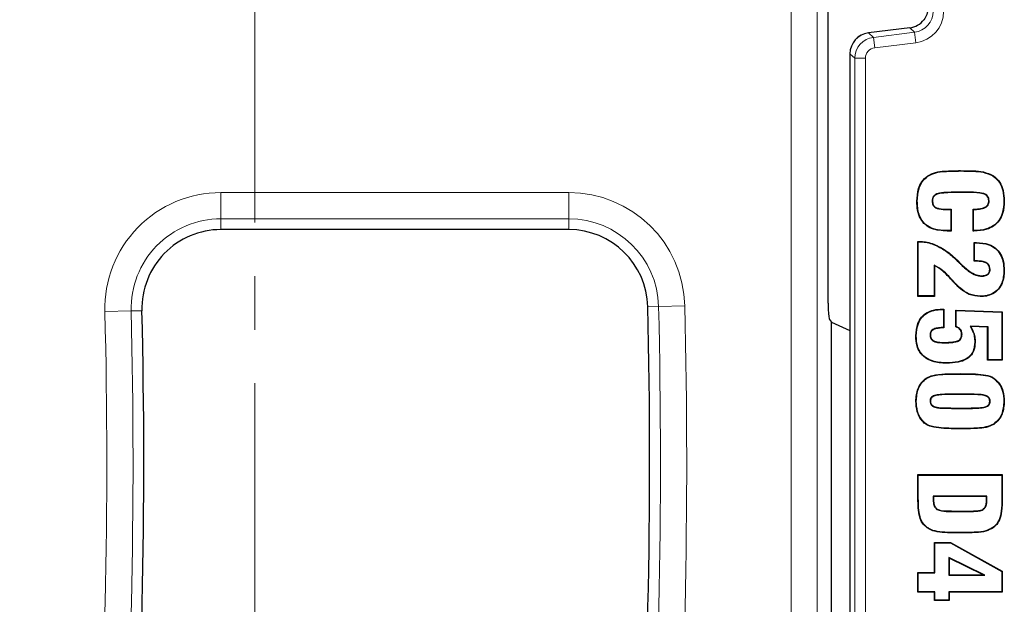
# Model space of a CAD drawing. Units: millimetres. Extents: x 0 to 420, y 0 to 297.
# Drawn here: x 140 to 164, y 83 to 97 of the extents above; entities that cross this region are included whole.
import ezdxf

# ---------------------------------------------------------------- set-up
doc = ezdxf.new("R2010")
doc.units = ezdxf.units.MM
doc.linetypes.add('CENTER', pattern=[10.16, 6.35, -1.27, 1.27, -1.27])

msp = doc.modelspace()

# ---------------------------------------------------------------- linework, layer by layer
at = {"color": 7, "linetype": 'CENTER', "lineweight": 18}
msp.add_line((145.8947, 199.8197), (145.8947, 27.8556), dxfattribs=at)
at = {"color": 8, "linetype": 'Continuous', "lineweight": 18}
for p, q in [((159.2361, 110.8283), (159.2361, 50.4548)), ((158.6134, 50.4548), (158.6134, 110.5744)), ((161.4277, 96.4863), (160.4493, 96.3662)), ((161.5452, 96.3823), (161.4277, 96.4863)), ((160.4493, 96.3662), (160.5669, 96.2622)), ((160.5669, 96.2622), (161.5452, 96.3823)), ((160.5973, 96.0142), (160.5669, 96.2622)), ((161.5757, 96.1343), (161.5452, 96.3823)), ((161.5757, 96.1343), (160.5973, 96.0142)), ((160.1281, 95.7662), (160.0105, 95.8702)), ((160.0105, 95.8702), (160.0105, 74.2864)), ((160.3779, 95.7662), (160.1281, 95.7662)), ((160.1281, 74.3904), (160.1281, 95.7662)), ((160.3779, 95.7662), (160.3779, 74.3904)), ((162.6359, 93.0929), (162.6359, 93.1016)), ((145.0871, 92.5822), (153.3396, 92.5822)), ((145.0871, 92.5822), (145.0871, 91.9596)), ((153.3396, 92.5822), (153.3396, 91.9596)), ((162.6359, 92.5918), (162.6359, 92.5831)), ((162.6734, 92.5918), (162.6734, 92.5831)), ((162.3253, 92.1793), (162.3254, 92.188)), ((153.3396, 91.9596), (145.0871, 91.9596)), ((145.0871, 91.7033), (145.0871, 91.9596)), ((153.3396, 91.7033), (153.3396, 91.9596)), ((162.3131, 91.6782), (162.313, 91.6695)), ((162.9515, 91.6782), (162.9515, 91.6695)), ((162.1062, 91.2983), (162.1101, 91.3061)), ((162.9913, 90.9622), (162.9913, 90.9535)), ((162.4302, 90.5145), (162.4237, 90.5086)), ((142.334, 89.758), (142.9565, 89.7739)), ((143.2127, 89.7804), (142.9565, 89.7739)), ((155.2141, 89.8735), (155.4703, 89.8797)), ((155.4703, 89.8797), (156.0927, 89.8947)), ((162.624, 88.2781), (162.624, 88.2868)), ((162.4681, 87.8017), (162.4681, 87.793)), ((162.7744, 87.8017), (162.7744, 87.793)), ((162.4681, 87.4633), (162.4681, 87.472)), ((162.8084, 87.4633), (162.8084, 87.472)), ((162.7127, 86.9869), (162.7127, 86.9782)), ((161.6319, 85.3242), (161.6232, 85.3242)), ((161.9848, 85.3003), (161.9936, 85.3003)), ((163.2616, 85.3056), (163.2528, 85.3057)), ((163.6145, 85.3242), (163.6232, 85.3242)), ((162.6244, 85.0188), (162.6244, 85.0275)), ((162.7146, 85.0188), (162.7146, 85.0275)), ((162.6232, 84.5178), (162.6232, 84.509))]:
    msp.add_line(p, q, dxfattribs=at)
at = {"color": 7, "linetype": 'Continuous', "lineweight": 25}
for p, q in [((159.4923, 92.3777), (159.4923, 110.8283)), ((161.4276, 96.4866), (160.4493, 96.3665)), ((161.4277, 96.4863), (161.4276, 96.4866)), ((160.4493, 96.3662), (160.4493, 96.3665)), ((160.0102, 95.8702), (160.0102, 74.2864)), ((160.0105, 95.8702), (160.0102, 95.8702)), ((161.862, 92.9733), (161.857, 92.9805)), ((163.4095, 92.9733), (163.4145, 92.9805)), ((162.6734, 92.5918), (162.6359, 92.5918)), ((162.6734, 92.5831), (162.6359, 92.5831)), ((161.6072, 92.3755), (161.5985, 92.3755)), ((161.9602, 92.3821), (161.9689, 92.3821)), ((163.311, 92.3848), (163.3022, 92.3848)), ((163.6639, 92.3829), (163.6726, 92.3829)), ((162.3253, 92.1793), (162.4046, 92.1793)), ((162.3254, 92.188), (162.4133, 92.188)), ((162.4046, 92.1793), (162.4133, 92.188)), ((162.4046, 92.1793), (162.4046, 91.6782)), ((162.4133, 92.188), (162.4133, 91.6695)), ((162.9319, 91.6695), (162.933, 92.188)), ((162.9406, 91.6782), (162.9417, 92.1794)), ((153.3396, 91.7033), (145.0871, 91.7033)), ((162.4133, 91.6695), (162.313, 91.6695)), ((162.4046, 91.6782), (162.3131, 91.6782)), ((162.4046, 91.6782), (162.4133, 91.6695)), ((162.9406, 91.6782), (162.9319, 91.6695)), ((162.9515, 91.6695), (162.9319, 91.6695)), ((162.9515, 91.6782), (162.9406, 91.6782)), ((161.6232, 91.4226), (161.6556, 91.4226)), ((161.6232, 90.1197), (161.6232, 91.4226)), ((161.6319, 91.4139), (161.6232, 91.4226)), ((161.6319, 90.1285), (161.6319, 91.4139)), ((161.6319, 91.4139), (161.6555, 91.4139)), ((161.6555, 91.4139), (161.6556, 91.4226)), ((162.9565, 91.3979), (163.0094, 91.3979)), ((162.9565, 90.9535), (162.9565, 91.3979)), ((162.9653, 91.3892), (162.9565, 91.3979)), ((162.9653, 90.9622), (162.9653, 91.3892)), ((162.9653, 91.3892), (163.0093, 91.3892)), ((163.0093, 91.3892), (163.0094, 91.3979)), ((162.6345, 90.8847), (162.6406, 90.891)), ((162.6345, 90.8847), (162.6481, 90.8723)), ((162.6406, 90.891), (162.6541, 90.8786)), ((162.6481, 90.8723), (162.6541, 90.8786)), ((162.9653, 90.9622), (162.9565, 90.9535)), ((162.9913, 90.9535), (162.9565, 90.9535)), ((162.9913, 90.9622), (162.9653, 90.9622)), ((162.0095, 90.8631), (162.0183, 90.8493)), ((162.0095, 90.8631), (162.0095, 90.1285)), ((162.0183, 90.8493), (162.0183, 90.1197)), ((163.3356, 90.7578), (163.3269, 90.7579)), ((163.6639, 90.7328), (163.6726, 90.7328)), ((163.1312, 90.599), (163.1313, 90.6078)), ((161.6319, 90.1285), (161.6232, 90.1197)), ((162.0183, 90.1197), (161.6232, 90.1197)), ((162.0095, 90.1285), (161.6319, 90.1285)), ((162.0095, 90.1285), (162.0183, 90.1197)), ((163.1032, 90.1227), (163.1031, 90.114)), ((162.2008, 89.8177), (162.2405, 89.8177)), ((162.2008, 89.8089), (162.2008, 89.8177)), ((162.2008, 89.8089), (162.2318, 89.8089)), ((162.2318, 89.8089), (162.2405, 89.8177)), ((162.2318, 89.8089), (162.2318, 89.3816)), ((162.2405, 89.8177), (162.2405, 89.3732)), ((162.519, 89.793), (163.6232, 89.7544)), ((162.519, 89.3979), (162.519, 89.793)), ((162.5278, 89.7839), (162.519, 89.793)), ((162.5278, 89.404), (162.5278, 89.7839)), ((162.5278, 89.7839), (163.6145, 89.746)), ((163.6145, 89.746), (163.6232, 89.7544)), ((163.6145, 89.746), (163.6145, 88.6165)), ((163.6232, 89.7544), (163.6232, 88.6078)), ((159.5234, 89.5697), (159.5755, 89.511)), ((159.5755, 80.6456), (159.5755, 89.511)), ((159.5755, 89.511), (160.0102, 89.3078)), ((162.8613, 89.4155), (162.8767, 89.406)), ((163.2863, 89.3958), (162.8613, 89.4155)), ((163.2775, 89.3875), (162.8767, 89.406)), ((163.2863, 89.3958), (163.2775, 89.3875)), ((163.2775, 88.6078), (163.2775, 89.3875)), ((163.2863, 88.6165), (163.2863, 89.3958)), ((161.9108, 89.2024), (161.9195, 89.2023)), ((162.2416, 89.0188), (162.2417, 89.0275)), ((162.669, 89.2217), (162.6602, 89.2216)), ((162.9725, 89.0334), (162.9812, 89.0333)), ((162.2996, 88.5424), (162.2995, 88.5337)), ((163.2863, 88.6165), (163.2775, 88.6078)), ((163.6232, 88.6078), (163.2775, 88.6078)), ((163.6145, 88.6165), (163.2863, 88.6165)), ((163.6145, 88.6165), (163.6232, 88.6078)), ((161.8375, 88.1815), (161.8327, 88.1888)), ((163.4208, 88.1731), (163.4257, 88.1803)), ((161.9108, 87.6325), (161.9195, 87.6325)), ((162.7744, 87.8017), (162.4681, 87.8017)), ((162.7744, 87.793), (162.4681, 87.793)), ((163.3357, 87.6325), (163.3269, 87.6325)), ((163.6639, 87.6325), (163.6726, 87.6325)), ((162.4681, 87.472), (162.8084, 87.472)), ((162.4681, 87.4633), (162.8084, 87.4633)), ((161.941, 87.0383), (161.9388, 87.0299)), ((163.4182, 87.0919), (163.423, 87.0846)), ((161.6232, 85.8917), (163.6232, 85.8917)), ((161.6232, 85.3242), (161.6232, 85.8917)), ((161.6319, 85.883), (161.6232, 85.8917)), ((161.6319, 85.3242), (161.6319, 85.883)), ((161.6319, 85.883), (163.6145, 85.883)), ((163.6145, 85.883), (163.6232, 85.8917)), ((163.6145, 85.883), (163.6145, 85.3242)), ((163.6232, 85.8917), (163.6232, 85.3242)), ((161.9887, 85.3819), (161.9963, 85.3732)), ((163.258, 85.3819), (161.9887, 85.3819)), ((163.2501, 85.3732), (161.9963, 85.3732)), ((163.258, 85.3819), (163.2501, 85.3732)), ((162.075, 85.0694), (162.08, 85.0765)), ((163.1743, 85.0668), (163.1691, 85.0738)), ((162.6244, 85.0275), (162.7146, 85.0275)), ((162.6244, 85.0188), (162.7146, 85.0188)), ((162.0183, 84.2868), (162.3994, 84.2868)), ((162.0183, 83.5707), (162.0183, 84.2868)), ((162.027, 84.2781), (162.0183, 84.2868)), ((162.027, 83.562), (162.027, 84.2781)), ((162.027, 84.2781), (162.3972, 84.2781)), ((162.3972, 84.2781), (162.3994, 84.2868)), ((162.3972, 84.2781), (163.6145, 83.5965)), ((162.3994, 84.2868), (163.6232, 83.6016)), ((162.3552, 83.9246), (162.364, 83.9106)), ((163.2103, 83.5065), (162.3552, 83.9246)), ((162.3552, 83.9246), (162.3552, 83.5065)), ((163.1726, 83.5152), (162.364, 83.9106)), ((162.364, 83.9106), (162.364, 83.5152)), ((161.6232, 83.5707), (162.0183, 83.5707)), ((161.6232, 83.1016), (161.6232, 83.5707)), ((161.6319, 83.562), (161.6232, 83.5707)), ((161.6319, 83.1103), (161.6319, 83.562)), ((161.6319, 83.562), (162.027, 83.562)), ((162.027, 83.562), (162.0183, 83.5707)), ((162.3552, 83.5065), (162.364, 83.5152)), ((162.3552, 83.5065), (163.2103, 83.5065)), ((162.364, 83.5152), (163.1726, 83.5152)), ((163.2103, 83.5065), (163.1726, 83.5152)), ((163.6145, 83.5965), (163.6232, 83.6016)), ((163.6145, 83.5965), (163.6145, 83.1103)), ((163.6232, 83.6016), (163.6232, 83.1016)), ((161.6319, 83.1103), (161.6232, 83.1016)), ((162.0183, 83.1016), (161.6232, 83.1016)), ((162.027, 83.1103), (161.6319, 83.1103)), ((162.027, 83.1103), (162.0183, 83.1016)), ((162.0183, 82.9041), (162.0183, 83.1016)), ((162.027, 82.9128), (162.027, 83.1103)), ((162.3552, 83.1103), (162.3552, 82.9128)), ((162.3552, 83.1103), (162.364, 83.1016)), ((163.6145, 83.1103), (162.3552, 83.1103)), ((162.364, 83.1016), (162.364, 82.9041)), ((163.6232, 83.1016), (162.364, 83.1016)), ((163.6145, 83.1103), (163.6232, 83.1016)), ((162.027, 82.9128), (162.0183, 82.9041)), ((162.364, 82.9041), (162.0183, 82.9041)), ((162.3552, 82.9128), (162.027, 82.9128)), ((162.3552, 82.9128), (162.364, 82.9041))]:
    msp.add_line(p, q, dxfattribs=at)
at = {"color": 7, "linetype": 'Continuous', "lineweight": 25, "flags": 128}
for points in [[(162.9417, 92.1794), (162.9374, 92.1837), (162.933, 92.188)], [(162.5837, 90.9378), (162.5856, 90.9396), (162.5875, 90.9414), (162.59, 90.9438)], [(162.5211, 90.4163), (162.518, 90.4133), (162.5148, 90.4103)], [(162.2318, 89.3816), (162.2361, 89.3774), (162.2405, 89.3732)], [(162.5278, 89.404), (162.5234, 89.401), (162.519, 89.3979)], [(161.5826, 89.1807), (161.5799, 89.1807), (161.5773, 89.1807), (161.5738, 89.1807)], [(161.5826, 87.6324), (161.5799, 87.6324), (161.5773, 87.6325), (161.5738, 87.6325)], [(161.844, 84.6403), (161.8425, 84.6382), (161.8409, 84.6361), (161.8389, 84.6332)], [(163.4024, 84.6403), (163.404, 84.6382), (163.4055, 84.6361), (163.4075, 84.6332)]]:
    msp.add_lwpolyline(points, dxfattribs=at)
at = {"color": 7, "linetype": 'Continuous', "lineweight": 25}
for centre, radius, start, end in [((160.5102, 95.8702), 0.5, 97, 180), ((145.0871, 89.8283), 1.875, 90, 181.46256), ((153.3396, 89.8283), 1.875, 1.38225, 90), ((163.4139, 89.9586), 3.9209, 179.98242, 182.24454), ((3.1083, 86.2033), 140.15, 350.117703, 1.462558), ((3.1083, 86.2033), 152.15, 350.665232, 1.382248)]:
    msp.add_arc(centre, radius, start, end, dxfattribs=at)
at = {"color": 8, "linetype": 'Continuous', "lineweight": 18}
for centre, radius, start, end in [((160.5109, 95.8696), 0.5004, 97.07028, 179.92972), ((160.6281, 95.7659), 0.5, 97.03089, 179.96911), ((145.0871, 89.8283), 2.7539, 90, 181.46256), ((153.3396, 89.8283), 2.7539, 1.38225, 90), ((145.0871, 89.8283), 2.1313, 90, 181.46256), ((153.3396, 89.8283), 2.1313, 1.38225, 90), ((3.1083, 86.2033), 139.2711, 350.117703, 1.462558), ((3.1083, 86.2033), 139.8937, 350.117703, 1.462558), ((3.1083, 86.2033), 152.4063, 350.665232, 1.382248), ((3.1083, 86.2033), 153.0289, 350.665232, 1.382248)]:
    msp.add_arc(centre, radius, start, end, dxfattribs=at)
for centre, major_axis, ratio in [((161.4834, 96.8791), (0.3753, -0.332), 0.9978325), ((161.4834, 96.8791), (0.5623, -0.4975), 0.9989148), ((160.6281, 95.7659), (-0.1874, 0.1658), 0.9989148)]:
    msp.add_ellipse(centre, major_axis=major_axis, ratio=ratio, start_param=5.5594125, end_param=7.0069581, dxfattribs=at)
at = {"color": 7, "linetype": 'Continuous', "lineweight": 25}
for centre, major_axis, ratio, start_param, end_param in [((161.3656, 96.9833), (0.3757, -0.3324), 0.9967526, 5.5594125, 6.3591948), ((159.5252, 89.9821), (-0.0012, 0.414), 0.0791827, 2.0124339, 3.052042)]:
    msp.add_ellipse(centre, major_axis=major_axis, ratio=ratio, start_param=start_param, end_param=end_param, dxfattribs=at)
for points, knots in [([(161.865, 96.9836), (161.8649, 96.9753), (161.8639, 96.9131), (161.8436, 96.8052), (161.7901, 96.7199), (161.7653, 96.6803)], [0, 0, 0, 0, 0.0758083, 0.5709256, 1, 1, 1, 1]), ([(161.5985, 92.3755), (161.6046, 92.4768), (161.6142, 92.6384), (161.7105, 92.8513), (161.8065, 92.936), (161.857, 92.9805)], [0, 0, 0, 0, 0.4430917, 0.7069921, 1, 1, 1, 1]), ([(161.6072, 92.3755), (161.6133, 92.4769), (161.6229, 92.6373), (161.7187, 92.8472), (161.8126, 92.9298), (161.862, 92.9733)], [0, 0, 0, 0, 0.4486769, 0.7101135, 1, 1, 1, 1]), ([(161.857, 92.9805), (161.9179, 93.0105), (162.0427, 93.072), (162.3107, 93.0969), (162.5086, 93.0998), (162.6359, 93.1016)], [0, 0, 0, 0, 0.25316874, 0.51924518, 1, 1, 1, 1]), ([(161.862, 92.9733), (161.922, 93.0028), (162.0451, 93.0634), (162.3113, 93.0882), (162.5083, 93.0911), (162.6359, 93.0929)], [0, 0, 0, 0, 0.2514193, 0.5151571, 1, 1, 1, 1]), ([(162.6359, 93.1016), (162.7357, 93.1001), (162.916, 93.0974), (163.1846, 93.0842), (163.3367, 93.0156), (163.4145, 92.9805)], [0, 0, 0, 0, 0.3770796, 0.6813303, 1, 1, 1, 1]), ([(162.6359, 93.0929), (162.7357, 93.0914), (162.9152, 93.0886), (163.1819, 93.0756), (163.3325, 93.0079), (163.4095, 92.9733)], [0, 0, 0, 0, 0.3796064, 0.6826845, 1, 1, 1, 1]), ([(163.4095, 92.9733), (163.4632, 92.9248), (163.5687, 92.8296), (163.6513, 92.6154), (163.6594, 92.4647), (163.6639, 92.3829)], [0, 0, 0, 0, 0.3219109, 0.6316943, 1, 1, 1, 1]), ([(163.4145, 92.9805), (163.4692, 92.931), (163.5765, 92.8341), (163.66, 92.6172), (163.6682, 92.4651), (163.6726, 92.3829)], [0, 0, 0, 0, 0.323943, 0.6347756, 1, 1, 1, 1]), ([(162.6359, 92.5918), (162.5359, 92.5908), (162.3682, 92.589), (162.1772, 92.5767), (162.0652, 92.5511), (162.0099, 92.5165), (161.9738, 92.4666), (161.9612, 92.4209), (161.9604, 92.3913), (161.9602, 92.3821)], [0, 0, 0, 0, 0.3839878, 0.6436591, 0.732423, 0.8225636, 0.8866008, 0.9644968, 1, 1, 1, 1]), ([(162.6359, 92.5831), (162.5359, 92.5821), (162.3717, 92.5805), (162.1847, 92.568), (162.0763, 92.5457), (162.0208, 92.5143), (161.9864, 92.4706), (161.971, 92.4265), (161.9696, 92.3964), (161.9689, 92.3821)], [0, 0, 0, 0, 0.3907676, 0.6411728, 0.730462, 0.8211782, 0.8827591, 0.9441341, 1, 1, 1, 1]), ([(163.311, 92.3848), (163.3097, 92.4051), (163.3072, 92.446), (163.2791, 92.4992), (163.2315, 92.5407), (163.0929, 92.5887), (162.9009, 92.5882), (162.7359, 92.5908), (162.6734, 92.5918)], [0, 0, 0, 0, 0.0814353, 0.163933, 0.2350303, 0.3319656, 0.746993, 1, 1, 1, 1]), ([(163.3022, 92.3848), (163.3011, 92.4041), (163.2987, 92.443), (163.2722, 92.4937), (163.2267, 92.5332), (163.0936, 92.579), (162.9035, 92.5794), (162.7391, 92.582), (162.6734, 92.5831)], [0, 0, 0, 0, 0.0790146, 0.1590866, 0.2275946, 0.3221918, 0.7290614, 1, 1, 1, 1]), ([(159.493, 89.9598), (159.493, 90.0157), (159.4928, 90.5717), (159.4924, 91.3777), (159.4924, 92.1277), (159.4923, 92.3777)], [0, 0, 0, 0, 0.069435, 0.6898117, 1, 1, 1, 1]), ([(162.313, 91.6695), (162.1876, 91.6772), (162.0033, 91.6884), (161.7916, 91.8125), (161.671, 91.9637), (161.6071, 92.1604), (161.6013, 92.3047), (161.5985, 92.3755)], [0, 0, 0, 0, 0.3216142, 0.4725799, 0.6242832, 0.8157337, 1, 1, 1, 1]), ([(162.3131, 91.6782), (162.2116, 91.6836), (162.0499, 91.692), (161.8439, 91.7833), (161.7165, 91.9088), (161.6224, 92.1106), (161.6132, 92.2706), (161.6072, 92.3755)], [0, 0, 0, 0, 0.2654443, 0.4233079, 0.582274, 0.7258076, 1, 1, 1, 1]), ([(161.9602, 92.3821), (161.9627, 92.3511), (161.9667, 92.3032), (162.0028, 92.2486), (162.0529, 92.2126), (162.1621, 92.1823), (162.2574, 92.1805), (162.3253, 92.1793)], [0, 0, 0, 0, 0.192101, 0.2966524, 0.4012819, 0.5735326, 1, 1, 1, 1]), ([(161.9689, 92.3821), (161.9712, 92.3529), (161.9748, 92.3077), (162.0083, 92.2558), (162.055, 92.2215), (162.1622, 92.1909), (162.2566, 92.1892), (162.3254, 92.188)], [0, 0, 0, 0, 0.1866116, 0.2881067, 0.3897066, 0.5558478, 1, 1, 1, 1]), ([(162.933, 92.188), (162.9801, 92.1897), (163.0747, 92.1932), (163.1894, 92.2133), (163.2613, 92.2614), (163.2933, 92.3107), (163.3017, 92.3545), (163.3021, 92.3796), (163.3022, 92.3848)], [0, 0, 0, 0, 0.300841, 0.6037511, 0.7218615, 0.8404545, 0.967021, 1, 1, 1, 1]), ([(162.9417, 92.1794), (162.9888, 92.1814), (163.0834, 92.1853), (163.1991, 92.2071), (163.271, 92.2587), (163.3009, 92.3081), (163.3103, 92.3522), (163.3108, 92.3771), (163.311, 92.3848)], [0, 0, 0, 0, 0.2977409, 0.5976479, 0.7202216, 0.843147, 0.9515993, 1, 1, 1, 1]), ([(163.6726, 92.3829), (163.6668, 92.2813), (163.6574, 92.1168), (163.5586, 91.908), (163.4235, 91.7785), (163.2167, 91.6845), (163.0549, 91.6754), (162.9515, 91.6695)], [0, 0, 0, 0, 0.2608273, 0.4222717, 0.5847051, 0.73475, 1, 1, 1, 1]), ([(163.6639, 92.3829), (163.658, 92.2812), (163.6487, 92.1177), (163.55, 91.9113), (163.4166, 91.7846), (163.2127, 91.6929), (163.0533, 91.6839), (162.9515, 91.6782)], [0, 0, 0, 0, 0.2639704, 0.4245305, 0.5860721, 0.7354758, 1, 1, 1, 1]), ([(161.6555, 91.4139), (161.7057, 91.4114), (161.8083, 91.4064), (161.9612, 91.367), (162.0575, 91.3214), (162.1062, 91.2983)], [0, 0, 0, 0, 0.3202525, 0.6557624, 1, 1, 1, 1]), ([(161.6556, 91.4226), (161.7058, 91.4202), (161.8091, 91.4152), (161.9633, 91.3756), (162.0607, 91.3294), (162.1101, 91.3061)], [0, 0, 0, 0, 0.3175806, 0.6543771, 1, 1, 1, 1]), ([(163.0093, 91.3892), (163.1117, 91.3823), (163.274, 91.3714), (163.4688, 91.2589), (163.5833, 91.1214), (163.6533, 90.94), (163.66, 90.8076), (163.6639, 90.7328)], [0, 0, 0, 0, 0.2878616, 0.4559726, 0.6245778, 0.7878551, 1, 1, 1, 1]), ([(163.0094, 91.3979), (163.1117, 91.3911), (163.2749, 91.3801), (163.4722, 91.2676), (163.5895, 91.1285), (163.6617, 90.944), (163.6686, 90.8091), (163.6726, 90.7328)], [0, 0, 0, 0, 0.2841133, 0.4530233, 0.6224276, 0.7863418, 1, 1, 1, 1]), ([(162.1062, 91.2983), (162.1505, 91.2749), (162.2392, 91.2282), (162.4033, 91.112), (162.5116, 91.0075), (162.5837, 90.9378)], [0, 0, 0, 0, 0.2499528, 0.4999399, 1, 1, 1, 1]), ([(162.1101, 91.3061), (162.1839, 91.2651), (162.3088, 91.1957), (162.465, 91.0676), (162.5483, 90.9852), (162.59, 90.9438)], [0, 0, 0, 0, 0.4182785, 0.7079494, 1, 1, 1, 1]), ([(162.5837, 90.9378), (162.5881, 90.9332), (162.5967, 90.9241), (162.6139, 90.9066), (162.6263, 90.8934), (162.6345, 90.8847)], [0, 0, 0, 0, 0.2567211, 0.5134391, 1, 1, 1, 1]), ([(162.59, 90.9438), (162.5944, 90.9393), (162.603, 90.9302), (162.6201, 90.9128), (162.6325, 90.8996), (162.6406, 90.891)], [0, 0, 0, 0, 0.2577025, 0.5154019, 1, 1, 1, 1]), ([(162.6481, 90.8723), (162.6843, 90.8376), (162.7569, 90.7682), (162.8847, 90.6753), (163.0114, 90.6097), (163.1004, 90.6018), (163.1312, 90.599)], [0, 0, 0, 0, 0.264751, 0.5299294, 0.8374737, 1, 1, 1, 1]), ([(162.6541, 90.8786), (162.6903, 90.844), (162.7628, 90.7746), (162.8899, 90.6824), (163.0148, 90.618), (163.1016, 90.6104), (163.1313, 90.6078)], [0, 0, 0, 0, 0.2678093, 0.5360637, 0.8412774, 1, 1, 1, 1]), ([(163.3356, 90.7578), (163.3338, 90.7822), (163.3307, 90.8247), (163.2997, 90.878), (163.2489, 90.9208), (163.1442, 90.958), (163.0528, 90.9605), (162.9913, 90.9622)], [0, 0, 0, 0, 0.1604543, 0.2787447, 0.3969412, 0.5942971, 1, 1, 1, 1]), ([(163.3269, 90.7579), (163.325, 90.7824), (163.3218, 90.8239), (163.2907, 90.8748), (163.2409, 90.9149), (163.1392, 90.9494), (163.0504, 90.9519), (162.9913, 90.9535)], [0, 0, 0, 0, 0.1656698, 0.2806258, 0.3954475, 0.5972724, 1, 1, 1, 1]), ([(162.4302, 90.5145), (162.3962, 90.5512), (162.3281, 90.6246), (162.1964, 90.7528), (162.0813, 90.8207), (162.0095, 90.8631)], [0, 0, 0, 0, 0.2733399, 0.5468735, 1, 1, 1, 1]), ([(162.4237, 90.5086), (162.3898, 90.5453), (162.3217, 90.6187), (162.194, 90.7428), (162.0846, 90.8091), (162.0183, 90.8493)], [0, 0, 0, 0, 0.2820697, 0.5643418, 1, 1, 1, 1]), ([(163.6726, 90.7328), (163.665, 90.63), (163.6532, 90.47), (163.5389, 90.2823), (163.4065, 90.1751), (163.2536, 90.1213), (163.1512, 90.1163), (163.1031, 90.114)], [0, 0, 0, 0, 0.3199899, 0.498295, 0.6770247, 0.8484469, 1, 1, 1, 1]), ([(163.6639, 90.7328), (163.6562, 90.6299), (163.6444, 90.4709), (163.5302, 90.286), (163.3998, 90.1816), (163.25, 90.1297), (163.1499, 90.1249), (163.1032, 90.1227)], [0, 0, 0, 0, 0.3248134, 0.5019851, 0.679569, 0.8504573, 1, 1, 1, 1]), ([(163.1312, 90.599), (163.1642, 90.6008), (163.2152, 90.6034), (163.2781, 90.6332), (163.3144, 90.6704), (163.3334, 90.7146), (163.3349, 90.7438), (163.3356, 90.7578)], [0, 0, 0, 0, 0.3360282, 0.5176591, 0.7011373, 0.8570417, 1, 1, 1, 1]), ([(163.1313, 90.6078), (163.1627, 90.6093), (163.2111, 90.6117), (163.2687, 90.6382), (163.3024, 90.6696), (163.3238, 90.7105), (163.3258, 90.7413), (163.3269, 90.7579)], [0, 0, 0, 0, 0.3347926, 0.5165082, 0.6699226, 0.8233777, 1, 1, 1, 1]), ([(162.5148, 90.4103), (162.5071, 90.4184), (162.4916, 90.4348), (162.461, 90.4674), (162.4386, 90.4922), (162.4237, 90.5086)], [0, 0, 0, 0, 0.2521498, 0.5043001, 1, 1, 1, 1]), ([(162.5211, 90.4163), (162.5134, 90.4245), (162.4979, 90.4409), (162.4673, 90.4734), (162.445, 90.4982), (162.4302, 90.5145)], [0, 0, 0, 0, 0.2524763, 0.5049533, 1, 1, 1, 1]), ([(163.1031, 90.114), (163.0138, 90.1245), (162.8421, 90.1448), (162.6509, 90.2762), (162.5538, 90.3718), (162.5148, 90.4103)], [0, 0, 0, 0, 0.39347452, 0.75646936, 1, 1, 1, 1]), ([(163.1032, 90.1227), (163.0153, 90.133), (162.8461, 90.1529), (162.6567, 90.2828), (162.5602, 90.3778), (162.5211, 90.4163)], [0, 0, 0, 0, 0.3911915, 0.7532763, 1, 1, 1, 1]), ([(161.5738, 89.1807), (161.5808, 89.2832), (161.5918, 89.4433), (161.7032, 89.6336), (161.8361, 89.7425), (162.0079, 89.8077), (162.1318, 89.8141), (162.2008, 89.8177)], [0, 0, 0, 0, 0.298695, 0.4666187, 0.6351315, 0.7971374, 1, 1, 1, 1]), ([(161.5826, 89.1807), (161.5896, 89.2833), (161.6006, 89.4424), (161.7121, 89.6302), (161.8433, 89.7364), (162.012, 89.7994), (162.1335, 89.8055), (162.2008, 89.8089)], [0, 0, 0, 0, 0.302837, 0.469874, 0.6374818, 0.798996, 1, 1, 1, 1]), ([(162.2318, 89.3816), (162.1925, 89.3795), (162.1138, 89.3754), (162.0177, 89.3568), (161.9553, 89.3195), (161.9261, 89.2821), (161.9131, 89.2419), (161.9115, 89.2149), (161.9108, 89.2024)], [0, 0, 0, 0, 0.2856291, 0.5729332, 0.6987295, 0.8042693, 0.9097359, 1, 1, 1, 1]), ([(162.2405, 89.3732), (162.2012, 89.3714), (162.1243, 89.3678), (162.032, 89.3508), (161.9695, 89.3197), (161.9379, 89.2857), (161.922, 89.2441), (161.9203, 89.2162), (161.9195, 89.2023)], [0, 0, 0, 0, 0.2889104, 0.5661314, 0.6803176, 0.7955789, 0.8979099, 1, 1, 1, 1]), ([(162.6602, 89.2216), (162.6582, 89.2453), (162.6547, 89.2869), (162.6226, 89.3378), (162.5778, 89.3753), (162.5402, 89.3898), (162.519, 89.3979)], [0, 0, 0, 0, 0.28945292, 0.50628326, 0.7221974, 1, 1, 1, 1]), ([(162.669, 89.2217), (162.667, 89.2454), (162.6635, 89.2878), (162.6315, 89.3411), (162.5862, 89.3805), (162.5483, 89.3957), (162.5278, 89.404)], [0, 0, 0, 0, 0.2839845, 0.5088943, 0.7329467, 1, 1, 1, 1]), ([(162.8613, 89.4155), (162.8851, 89.3713), (162.9288, 89.2907), (162.966, 89.1603), (162.9703, 89.0761), (162.9725, 89.0334)], [0, 0, 0, 0, 0.373525, 0.6816245, 1, 1, 1, 1]), ([(162.8767, 89.406), (162.8984, 89.3647), (162.9393, 89.2867), (162.9748, 89.1599), (162.9791, 89.076), (162.9812, 89.0333)], [0, 0, 0, 0, 0.3572317, 0.6734877, 1, 1, 1, 1]), ([(162.2995, 88.5337), (162.1856, 88.5397), (162.0098, 88.549), (161.7921, 88.6523), (161.6656, 88.7838), (161.5861, 88.9668), (161.5784, 89.1014), (161.5738, 89.1807)], [0, 0, 0, 0, 0.3049174, 0.4709746, 0.6383122, 0.7867728, 1, 1, 1, 1]), ([(162.2996, 88.5424), (162.1865, 88.5484), (162.0126, 88.5575), (161.7977, 88.6593), (161.6733, 88.7883), (161.5947, 88.9687), (161.5871, 89.1018), (161.5826, 89.1807)], [0, 0, 0, 0, 0.3064615, 0.4715232, 0.6378717, 0.7855356, 1, 1, 1, 1]), ([(161.9108, 89.2024), (161.9123, 89.1815), (161.915, 89.1446), (161.9406, 89.097), (161.9818, 89.0602), (162.0826, 89.0217), (162.1734, 89.0201), (162.2416, 89.0188)], [0, 0, 0, 0, 0.1454021, 0.2571239, 0.3688126, 0.5259664, 1, 1, 1, 1]), ([(161.9195, 89.2023), (161.9211, 89.1813), (161.9239, 89.1452), (161.9498, 89.0998), (161.9906, 89.0653), (162.0887, 89.0306), (162.1765, 89.0288), (162.2417, 89.0275)], [0, 0, 0, 0, 0.1504062, 0.2594603, 0.3683268, 0.5310288, 1, 1, 1, 1]), ([(162.2416, 89.0188), (162.2913, 89.0194), (162.3802, 89.0205), (162.4934, 89.0333), (162.5733, 89.0543), (162.6242, 89.089), (162.6571, 89.1371), (162.6683, 89.1843), (162.6688, 89.2139), (162.669, 89.2217)], [0, 0, 0, 0, 0.2777976, 0.4969452, 0.6367084, 0.7353255, 0.8342337, 0.9561936, 1, 1, 1, 1]), ([(162.2417, 89.0275), (162.3116, 89.0289), (162.4201, 89.0309), (162.546, 89.0514), (162.61, 89.0878), (162.6418, 89.1274), (162.6579, 89.1741), (162.6595, 89.2057), (162.6602, 89.2216)], [0, 0, 0, 0, 0.4025313, 0.6245758, 0.7213275, 0.8186303, 0.9090396, 1, 1, 1, 1]), ([(162.9812, 89.0333), (162.9754, 88.959), (162.9661, 88.8407), (162.8764, 88.703), (162.7523, 88.6085), (162.5545, 88.5436), (162.3932, 88.5374), (162.2995, 88.5337)], [0, 0, 0, 0, 0.22829255, 0.36335104, 0.49806043, 0.70831702, 1, 1, 1, 1]), ([(162.9725, 89.0334), (162.9668, 88.9604), (162.9578, 88.8443), (162.8701, 88.7093), (162.7485, 88.6166), (162.553, 88.5523), (162.3931, 88.5461), (162.2996, 88.5424)], [0, 0, 0, 0, 0.2274352, 0.3614554, 0.4951262, 0.704541, 1, 1, 1, 1]), ([(161.5738, 87.6325), (161.5824, 87.7344), (161.5955, 87.8898), (161.699, 88.0819), (161.7867, 88.1521), (161.8327, 88.1888)], [0, 0, 0, 0, 0.4759551, 0.725497, 1, 1, 1, 1]), ([(161.5826, 87.6324), (161.5912, 87.7344), (161.6042, 87.8886), (161.7072, 88.0776), (161.7927, 88.1458), (161.8375, 88.1815)], [0, 0, 0, 0, 0.4825964, 0.7291691, 1, 1, 1, 1]), ([(161.8327, 88.1888), (161.8794, 88.2095), (162.0139, 88.2692), (162.2865, 88.2814), (162.5027, 88.2849), (162.624, 88.2868)], [0, 0, 0, 0, 0.18956807, 0.54571755, 1, 1, 1, 1]), ([(161.8375, 88.1815), (161.8843, 88.202), (162.0296, 88.2655), (162.3013, 88.2731), (162.5159, 88.2764), (162.624, 88.2781)], [0, 0, 0, 0, 0.1909061, 0.5922603, 1, 1, 1, 1]), ([(162.624, 88.2868), (162.7242, 88.2861), (162.9087, 88.2849), (163.165, 88.27), (163.3382, 88.2337), (163.4134, 88.1878), (163.4257, 88.1803)], [0, 0, 0, 0, 0.3675464, 0.6768281, 0.9474373, 1, 1, 1, 1]), ([(162.624, 88.2781), (162.7242, 88.2774), (162.9079, 88.2762), (163.1625, 88.2613), (163.334, 88.2259), (163.4085, 88.1805), (163.4208, 88.1731)], [0, 0, 0, 0, 0.3698718, 0.6780728, 0.947043, 1, 1, 1, 1]), ([(163.4208, 88.1731), (163.4685, 88.1318), (163.5636, 88.0494), (163.6484, 87.8556), (163.6583, 87.7129), (163.6639, 87.6325)], [0, 0, 0, 0, 0.30475576, 0.60778, 1, 1, 1, 1]), ([(163.4257, 88.1803), (163.4743, 88.1382), (163.5711, 88.0543), (163.657, 87.8578), (163.667, 87.7135), (163.6726, 87.6325)], [0, 0, 0, 0, 0.3063361, 0.610556, 1, 1, 1, 1]), ([(161.9388, 87.0299), (161.8907, 87.048), (161.7973, 87.0833), (161.6816, 87.2116), (161.5901, 87.3947), (161.5796, 87.5489), (161.5738, 87.6325)], [0, 0, 0, 0, 0.2017391, 0.3910983, 0.6702404, 1, 1, 1, 1]), ([(161.941, 87.0383), (161.8928, 87.0567), (161.8006, 87.0918), (161.6872, 87.2193), (161.5983, 87.3993), (161.5881, 87.5508), (161.5826, 87.6324)], [0, 0, 0, 0, 0.2050207, 0.3924173, 0.6728303, 1, 1, 1, 1]), ([(162.4681, 87.8017), (162.3752, 87.8006), (162.2342, 87.7988), (162.074, 87.7864), (161.991, 87.7621), (161.9474, 87.7332), (161.921, 87.6953), (161.9121, 87.6615), (161.9111, 87.6404), (161.9108, 87.6325)], [0, 0, 0, 0, 0.43595542, 0.66204308, 0.75013188, 0.83915115, 0.90098851, 0.96267665, 1, 1, 1, 1]), ([(161.9108, 87.6325), (161.912, 87.6156), (161.9143, 87.585), (161.9367, 87.5456), (161.9736, 87.5123), (162.083, 87.4693), (162.2546, 87.4675), (162.4013, 87.4646), (162.4681, 87.4633)], [0, 0, 0, 0, 0.07838, 0.14268986, 0.2068054, 0.30866353, 0.68535904, 1, 1, 1, 1]), ([(162.4681, 87.793), (162.3767, 87.7919), (162.2379, 87.7903), (162.0807, 87.7781), (161.9993, 87.7561), (161.9567, 87.7296), (161.9303, 87.6944), (161.9209, 87.6618), (161.9199, 87.6409), (161.9195, 87.6325)], [0, 0, 0, 0, 0.4384772, 0.665357, 0.7525589, 0.8406789, 0.9000985, 0.9594485, 1, 1, 1, 1]), ([(161.9195, 87.6325), (161.9211, 87.6141), (161.9238, 87.5825), (161.9492, 87.5447), (161.9879, 87.5144), (162.1171, 87.4727), (162.2832, 87.4743), (162.4247, 87.4725), (162.4681, 87.472)], [0, 0, 0, 0, 0.0870959, 0.1496752, 0.2119729, 0.3197454, 0.7915094, 1, 1, 1, 1]), ([(163.3357, 87.6325), (163.3344, 87.6499), (163.3321, 87.6806), (163.3103, 87.7196), (163.2752, 87.7514), (163.1793, 87.7915), (163.0059, 87.7975), (162.8559, 87.8002), (162.7744, 87.8017)], [0, 0, 0, 0, 0.08037792, 0.14187287, 0.20318798, 0.29813948, 0.6187333, 1, 1, 1, 1]), ([(163.3269, 87.6325), (163.3256, 87.6496), (163.3234, 87.6795), (163.3013, 87.7167), (163.2663, 87.7466), (163.1626, 87.786), (162.9924, 87.7893), (162.8454, 87.7918), (162.7744, 87.793)], [0, 0, 0, 0, 0.0808418, 0.1407247, 0.2003312, 0.2971827, 0.6611831, 1, 1, 1, 1]), ([(162.8084, 87.4633), (162.8585, 87.4636), (162.9588, 87.4642), (163.1077, 87.4729), (163.2274, 87.485), (163.2959, 87.5292), (163.3229, 87.5644), (163.3341, 87.6001), (163.3352, 87.6232), (163.3357, 87.6325)], [0, 0, 0, 0, 0.2462475, 0.492526, 0.7402666, 0.8193624, 0.886707, 0.9540731, 1, 1, 1, 1]), ([(162.8084, 87.472), (162.8585, 87.4723), (162.9588, 87.4729), (163.1076, 87.4817), (163.2267, 87.4934), (163.2923, 87.5381), (163.3162, 87.5712), (163.3256, 87.6037), (163.3265, 87.6244), (163.3269, 87.6325)], [0, 0, 0, 0, 0.2519401, 0.5039128, 0.757546, 0.8326416, 0.8959985, 0.959294, 1, 1, 1, 1]), ([(163.6639, 87.6325), (163.6552, 87.5304), (163.6422, 87.3781), (163.5419, 87.1929), (163.4606, 87.1266), (163.4182, 87.0919)], [0, 0, 0, 0, 0.4932027, 0.7353741, 1, 1, 1, 1]), ([(163.6726, 87.6325), (163.664, 87.5304), (163.651, 87.3769), (163.5501, 87.1886), (163.4666, 87.1203), (163.423, 87.0846)], [0, 0, 0, 0, 0.4862113, 0.7315174, 1, 1, 1, 1]), ([(162.7127, 86.9782), (162.6127, 86.9789), (162.4336, 86.9803), (162.174, 86.9868), (162.0174, 87.0155), (161.9388, 87.0299)], [0, 0, 0, 0, 0.3863337, 0.6919121, 1, 1, 1, 1]), ([(162.7127, 86.9869), (162.6127, 86.9877), (162.4339, 86.989), (162.1751, 86.9955), (162.0192, 87.024), (161.941, 87.0383)], [0, 0, 0, 0, 0.387445, 0.692473, 1, 1, 1, 1]), ([(163.4182, 87.0919), (163.3587, 87.0652), (163.2365, 87.0101), (162.9943, 86.9915), (162.8194, 86.9886), (162.7127, 86.9869)], [0, 0, 0, 0, 0.26967788, 0.55423325, 1, 1, 1, 1]), ([(163.423, 87.0846), (163.3627, 87.0574), (163.2387, 87.0014), (162.9948, 86.9828), (162.8191, 86.9799), (162.7127, 86.9782)], [0, 0, 0, 0, 0.2715285, 0.5585849, 1, 1, 1, 1]), ([(161.8389, 84.6332), (161.8008, 84.6673), (161.722, 84.7379), (161.6518, 84.9055), (161.6273, 85.1046), (161.6246, 85.2505), (161.6232, 85.3242)], [0, 0, 0, 0, 0.201871, 0.4178337, 0.7055368, 1, 1, 1, 1]), ([(161.844, 84.6403), (161.8059, 84.6745), (161.7281, 84.7445), (161.6597, 84.9108), (161.6359, 85.1071), (161.6333, 85.2513), (161.6319, 85.3242)], [0, 0, 0, 0, 0.2042093, 0.4179702, 0.7057091, 1, 1, 1, 1]), ([(161.9887, 85.3819), (161.9877, 85.3755), (161.9857, 85.3626), (161.9846, 85.3425), (161.9849, 85.3217), (161.9849, 85.3074), (161.9848, 85.3003)], [0, 0, 0, 0, 0.2382358, 0.4767976, 0.7383937, 1, 1, 1, 1]), ([(161.9848, 85.3003), (161.9856, 85.2753), (161.9875, 85.2179), (162.0103, 85.1315), (162.0546, 85.089), (162.075, 85.0694)], [0, 0, 0, 0, 0.2930289, 0.6742082, 1, 1, 1, 1]), ([(161.9963, 85.3732), (161.9954, 85.3668), (161.9936, 85.3539), (161.9935, 85.3295), (161.9935, 85.3116), (161.9936, 85.3003)], [0, 0, 0, 0, 0.2672264, 0.5345895, 1, 1, 1, 1]), ([(161.9936, 85.3003), (161.9944, 85.2753), (161.9962, 85.2195), (162.0183, 85.136), (162.0605, 85.0953), (162.08, 85.0765)], [0, 0, 0, 0, 0.302793, 0.677761, 1, 1, 1, 1]), ([(163.1691, 85.0738), (163.187, 85.0909), (163.2251, 85.1273), (163.2495, 85.2121), (163.2516, 85.2726), (163.2528, 85.3057)], [0, 0, 0, 0, 0.2862803, 0.6096429, 1, 1, 1, 1]), ([(163.1743, 85.0668), (163.1923, 85.0837), (163.2308, 85.1198), (163.2578, 85.2067), (163.2602, 85.27), (163.2616, 85.3056)], [0, 0, 0, 0, 0.2769923, 0.5933181, 1, 1, 1, 1]), ([(163.2528, 85.3057), (163.2529, 85.3118), (163.253, 85.3239), (163.2523, 85.3464), (163.251, 85.3628), (163.2501, 85.3732)], [0, 0, 0, 0, 0.2689805, 0.537997, 1, 1, 1, 1]), ([(163.2616, 85.3056), (163.2616, 85.3116), (163.2618, 85.3238), (163.261, 85.3426), (163.2602, 85.362), (163.2587, 85.3753), (163.258, 85.3819)], [0, 0, 0, 0, 0.2376916, 0.4754122, 0.7375245, 1, 1, 1, 1]), ([(163.6145, 85.3242), (163.6129, 85.2241), (163.6102, 85.0544), (163.5649, 84.8338), (163.4828, 84.706), (163.4222, 84.6565), (163.4024, 84.6403)], [0, 0, 0, 0, 0.4042968, 0.6845312, 0.8972611, 1, 1, 1, 1]), ([(163.6232, 85.3242), (163.6216, 85.224), (163.6189, 85.0528), (163.573, 84.8295), (163.4889, 84.6996), (163.4274, 84.6494), (163.4075, 84.6332)], [0, 0, 0, 0, 0.3998983, 0.6835806, 0.8980773, 1, 1, 1, 1]), ([(162.075, 85.0694), (162.1105, 85.0558), (162.2151, 85.0159), (162.4039, 85.0229), (162.5507, 85.0202), (162.6244, 85.0188)], [0, 0, 0, 0, 0.2039602, 0.6007866, 1, 1, 1, 1]), ([(162.08, 85.0765), (162.1092, 85.0646), (162.1959, 85.0294), (162.383, 85.0321), (162.5343, 85.0293), (162.6244, 85.0275)], [0, 0, 0, 0, 0.1708625, 0.5068699, 1, 1, 1, 1]), ([(162.7146, 85.0275), (162.7647, 85.0278), (162.8658, 85.0283), (162.9995, 85.0323), (163.1051, 85.0402), (163.1522, 85.0649), (163.1691, 85.0738)], [0, 0, 0, 0, 0.3255426, 0.6563535, 0.8764302, 1, 1, 1, 1]), ([(162.7146, 85.0188), (162.7647, 85.0191), (162.8666, 85.0196), (163.0019, 85.0235), (163.1095, 85.0321), (163.1572, 85.0577), (163.1743, 85.0668)], [0, 0, 0, 0, 0.3216627, 0.6541275, 0.8763349, 1, 1, 1, 1]), ([(162.6232, 84.509), (162.5231, 84.5098), (162.3414, 84.5113), (162.0894, 84.5259), (161.9239, 84.5757), (161.852, 84.6244), (161.8389, 84.6332)], [0, 0, 0, 0, 0.37289741, 0.67681582, 0.94091797, 1, 1, 1, 1]), ([(162.6232, 84.5178), (162.5231, 84.5186), (162.3423, 84.52), (162.0922, 84.5346), (161.9283, 84.5833), (161.8572, 84.6314), (161.844, 84.6403)], [0, 0, 0, 0, 0.3754273, 0.6781691, 0.9403613, 1, 1, 1, 1]), ([(163.4024, 84.6403), (163.3464, 84.6099), (163.2224, 84.5425), (162.9518, 84.5217), (162.7494, 84.5193), (162.6232, 84.5178)], [0, 0, 0, 0, 0.2368014, 0.5244073, 1, 1, 1, 1]), ([(163.4075, 84.6332), (163.3508, 84.6023), (163.2255, 84.5341), (162.9531, 84.5129), (162.7497, 84.5105), (162.6232, 84.509)], [0, 0, 0, 0, 0.2384851, 0.526326, 1, 1, 1, 1])]:
    msp.add_open_spline(points, degree=3, knots=knots, dxfattribs=at)

doc.saveas('drawing.dxf')
